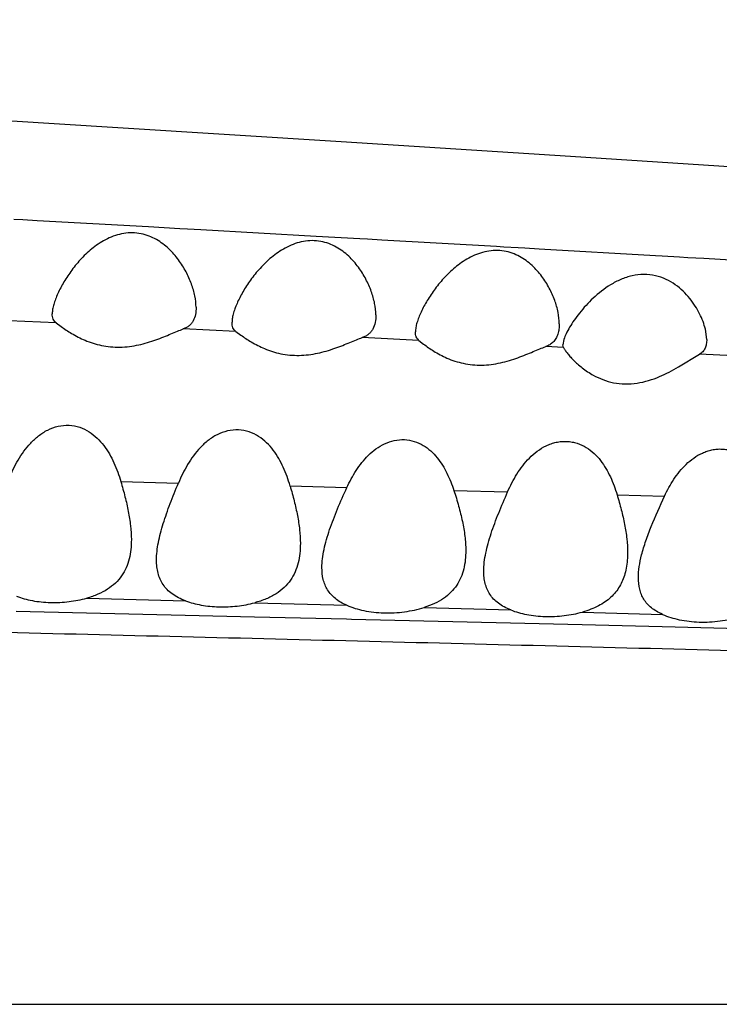
# Model space of a CAD drawing. Units: inches. Extents: x 4.2 to 17.9, y 3.8 to 11.1.
# Drawn here: x 16.8 to 17, y 9.6 to 9.8 of the extents above; entities that cross this region are included whole.
import ezdxf

# ---------------------------------------------------------------- set-up
doc = ezdxf.new("R2010")
doc.units = ezdxf.units.IN
doc.header["$LTSCALE"] = 1.21
doc.header["$MEASUREMENT"] = 0
doc.layers.get('0').update_dxf_attribs({"linetype": 'CONTINUOUS'})

msp = doc.modelspace()

# ---------------------------------------------------------------- linework, layer by layer
at = {"color": 9, "linetype": 'Continuous'}
for p, q in [((16.7691624834, 9.791220601900001), (16.766669853, 9.7913586964)), ((16.7731203219, 9.7910011817), (16.7691624834, 9.791220601900001)), ((16.8041240431, 9.7892755386), (16.7731203219, 9.7910011817)), ((16.8128076755, 9.7887899057), (16.8041240431, 9.7892755386)), ((16.8148989301, 9.7886727923), (16.8128076755, 9.7887899057)), ((16.8186695109, 9.7884614742), (16.8148989301, 9.7886727923)), ((16.8507572883, 9.7866544139), (16.8186695109, 9.7884614742)), ((16.8628716688, 9.7859678987), (16.8507572883, 9.7866544139)), ((16.8649890697, 9.7858476584), (16.8628716688, 9.7859678987)), ((16.8689605205, 9.7856219317), (16.8649890697, 9.7858476584)), ((16.9008192109, 9.783801516), (16.8689605205, 9.7856219317)), ((16.9028748831, 9.7836834545), (16.9008192109, 9.783801516)), ((16.9068816473, 9.7834531253), (16.9028748831, 9.7836834545)), ((16.9087675311, 9.7833446175), (16.9068816473, 9.7834531253)), ((16.912695288, 9.7831184254), (16.9087675311, 9.7833446175)), ((16.9450878667, 9.7812424432), (16.912695288, 9.7831184254)), ((16.9468873741, 9.7811376653), (16.9450878667, 9.7812424432)), ((16.9517794623, 9.7808525151), (16.9468873741, 9.7811376653)), ((16.9540359886, 9.7807208363), (16.9517794623, 9.7808525151)), ((16.9585090391, 9.780459531), (16.9540359886, 9.7807208363)), ((16.9895843581, 9.778633662899999), (16.9585090391, 9.780459531)), ((16.7784007615, 9.7625694207), (16.7653114334, 9.763188983300001)), ((16.8284026481, 9.7601798727), (16.8137539408, 9.7608836842)), ((16.8792720851, 9.757711177100001), (16.863542139, 9.7584792198)), ((16.919472556, 9.7557299092), (16.9145527419, 9.755973802)), ((16.9668123511, 9.753361537), (16.9572869301, 9.753841137)), ((16.7963944444, 9.7184287615), (16.8124065973, 9.7179838803)), ((16.8434705628, 9.717189319400001), (16.8592629272, 9.7167416347)), ((16.8890119566, 9.7159775043), (16.9039559331, 9.7155455509)), ((16.934393338, 9.714751077799999), (16.94758921, 9.7143691679)), ((16.7869229303, 9.6859769037), (16.8143848741, 9.685235220800001)), ((16.8336406353, 9.6847075138), (16.8592104535, 9.683996846900001)), ((16.8807545662, 9.6833888159), (16.9048096203, 9.6827000637)), ((16.7672992348, 9.6823469624), (16.7868582453, 9.6818907069)), ((16.7868582453, 9.6818907069), (16.8143224144, 9.6812453648)), ((16.8143224144, 9.6812453648), (16.8335719401, 9.6807899743)), ((16.8335719401, 9.6807899743), (16.8591225364, 9.6801818667)), ((16.8591225364, 9.6801818667), (16.860571059, 9.6801472726)), ((16.860571059, 9.6801472726), (16.8806817151, 9.6796656563)), ((16.9247795057, 9.682121882799999), (16.946990583, 9.6814713845)), ((16.8806817151, 9.6796656563), (16.9047514365, 9.679085698)), ((16.9047514365, 9.679085698), (16.9247258462, 9.6786011762)), ((16.9247258462, 9.6786011762), (16.9469333173, 9.6780586839)), ((16.9469333173, 9.6780586839), (16.9684496502, 9.6775289145)), ((14.7144110509, 9.5729592202), (17.5407222984, 9.5729592206))]:
    msp.add_line(p, q, dxfattribs=at)
at = {"color": 7, "linetype": 'Continuous'}
for p, q in [((16.7783997961, 9.7625702674), (16.7797839958, 9.761562371)), ((16.8284013895, 9.7601809896), (16.8297727282, 9.759177449500001)), ((16.9593183383, 9.757987285599999), (16.9589470266, 9.760825069700001)), ((16.8792720851, 9.757711177100001), (16.8805894939, 9.7566811233)), ((16.9195890375, 9.7579643501), (16.9193183383, 9.756502191100001)), ((16.9194725002, 9.755730047), (16.9193183383, 9.756502191100001)), ((16.9514732849, 9.7503438698), (16.957287724, 9.7538416335))]:
    msp.add_line(p, q, dxfattribs=at)
msp.add_lwpolyline([(17.4217033314, 9.7742544842), (17.2669577027, 9.7853811341), (17.1935460727, 9.7906060797), (17.1226558037, 9.7955319195), (17.0539020854, 9.8001954888), (16.986876311, 9.8046426488), (16.921465978, 9.80889731), (16.8576911258, 9.8129728396), (16.795549227, 9.8168871753), (16.7350156427, 9.820660201799999), (16.6760656312, 9.824309252599999), (16.6186432288, 9.827847068099999), (16.56267684, 9.8312786035), (16.5080952385, 9.834608043300001), (16.4548241582, 9.8378397072), (16.4027908202, 9.8409745676), (16.3519387167, 9.844010002200001), (16.3022314418, 9.846942954)], dxfattribs=at)
for points, knots in [([(16.8173183383, 9.7669110808), (16.8173183383, 9.7679671547), (16.8170439581, 9.770180483099999), (16.8160770182, 9.773500653200001), (16.8145678449, 9.7768858007), (16.8124982407, 9.7802125963), (16.8097944812, 9.7833301884), (16.806934811, 9.785511763099999), (16.8042457838, 9.786793408), (16.802001704, 9.7874475468), (16.7996221541, 9.7877002934), (16.7972063055, 9.7875179963), (16.7948569745, 9.7869317592), (16.7926444766, 9.786016863099999), (16.7905994227, 9.7848562836), (16.7881312669, 9.7830955036), (16.7854437437, 9.7806029296), (16.7827467735, 9.77736486), (16.7805572785, 9.7740791877), (16.7791041731, 9.7713407392), (16.7782195481, 9.7692304813), (16.7777286985, 9.767770625399999), (16.7774087943, 9.766411636900001), (16.7773183383, 9.7655323914), (16.7773183383, 9.7651198518)], [0, 0, 0, 0, 0.0497835161, 0.1043113913, 0.1625658892, 0.2239566244, 0.288362524, 0.3561781163, 0.3916879159, 0.4282915913000001, 0.4658243609, 0.5038699347, 0.5418992037, 0.5794861872, 0.6163895149, 0.6525072235, 0.7222131626, 0.7884619594, 0.8507554695, 0.9080374631999999, 0.9342841154000001, 0.9585538371, 0.980552805, 1, 1, 1, 1]), ([(16.8673183383, 9.764795596699999), (16.8673183383, 9.7658613932), (16.8670487443, 9.7680901062), (16.8660887326, 9.7714309157), (16.8645851345, 9.7748283617), (16.8625169525, 9.7781605185), (16.8598069667, 9.781274946), (16.8569318976, 9.7834403118), (16.854226966, 9.7846930577), (16.8519707777, 9.785315739400001), (16.8495839774, 9.785528815700001), (16.8471686303, 9.7853043872), (16.844826389, 9.784680011399999), (16.8426239902, 9.7837341375), (16.8405889523, 9.782549721799999), (16.8381314088, 9.7807648838), (16.8354522477, 9.7782529252), (16.8327579765, 9.775000907699999), (16.8305665425, 9.7717068391), (16.8291098813, 9.7689639766), (16.8282225054, 9.7668514341), (16.8277300325, 9.765390791), (16.827409054, 9.7640312591), (16.8273183383, 9.7631516563), (16.8273183383, 9.762738954)], [0, 0, 0, 0, 0.0501485956, 0.1048288199, 0.1630950749, 0.2244115381, 0.2886972805, 0.356391646, 0.3918624159, 0.4284422367, 0.4659582289, 0.5039823515999999, 0.5419844622, 0.5795464686999999, 0.6164342843, 0.6525479115, 0.7222736020999999, 0.7885532881, 0.8508663342, 0.9081411023, 0.9343702603, 0.9586140851999999, 0.9805812472, 1, 1, 1, 1]), ([(16.9183183383, 9.7623283541), (16.9183183383, 9.7633908938), (16.918050843, 9.7656113524), (16.9170936419, 9.7689380103), (16.915591266, 9.7723165384), (16.9135206883, 9.7756246137), (16.9108023439, 9.7787071065), (16.9079142757, 9.7808325063), (16.9051999429, 9.7820404539), (16.9029393983, 9.7826228827), (16.900555363, 9.7827930975), (16.8981505128, 9.7825300345), (16.895823148, 9.7818764563), (16.8936356808, 9.7809117768), (16.891612885, 9.7797172462), (16.8891665202, 9.7779274718), (16.8864933826, 9.7754211571), (16.8837958053, 9.7721864361), (16.8815952694, 9.7689177942), (16.8801272689, 9.7662014338), (16.8792315065, 9.7641137336), (16.8787345905, 9.7626756339), (16.8784105188, 9.7613414598), (16.8783183383, 9.7604792916), (16.8783183383, 9.7600759537)], [0, 0, 0, 0, 0.0502252729, 0.1049151122, 0.1631566676, 0.2244386551, 0.288705053, 0.356431771, 0.3919549506, 0.4286065489, 0.4662019513, 0.5043023261, 0.5423788888000001, 0.5800206397, 0.616997229, 0.6532065900999999, 0.7231254289, 0.7895558019, 0.8519266267, 0.9091024108, 0.9351998951999999, 0.9592447470000001, 0.9809345878, 1, 1, 1, 1]), ([(16.9589470266, 9.760825069700001), (16.958774449, 9.7615407225), (16.9583171089, 9.7629976609), (16.9573699067, 9.765155074199999), (16.9561406443, 9.7673193021), (16.9546194088, 9.7694389542), (16.9527819343, 9.7714532869), (16.9505929864, 9.773279348600001), (16.9480176524, 9.7747935031), (16.9450605037, 9.7758195914), (16.9418306242, 9.7761710871), (16.9385481353, 9.7757749661), (16.9354248579, 9.774737484600001), (16.9316838709, 9.7727781673), (16.9277405633, 9.7696681943), (16.9250976515, 9.7667687935), (16.9239345293, 9.7653029062)], [0, 0, 0, 0, 0.04792362679999999, 0.09912404710000002, 0.1531313125, 0.2096590397, 0.268628334, 0.3301626554, 0.3945546499, 0.4620657165, 0.5323806865, 0.6041535581, 0.6755928517, 0.7454496608, 0.8781819979000001, 1, 1, 1, 1]), ([(16.7783997961, 9.7625702674), (16.7782178635, 9.7627017736), (16.7778868108, 9.7630173674), (16.7775426532, 9.7636272449), (16.7773525869, 9.7643426123), (16.7773183383, 9.7648527739), (16.7773183383, 9.7651198518)], [0, 0, 0, 0, 0.2341653336, 0.4693538845, 0.7214046189, 1, 1, 1, 1]), ([(16.8173183383, 9.7669110808), (16.8173183383, 9.7662392278), (16.817217117, 9.7649468614), (16.8167104034, 9.7634202309), (16.8160446893, 9.7624053551), (16.8154129366, 9.7617609823), (16.8146425634, 9.7612402824), (16.814062321, 9.7609889825), (16.8137561903, 9.7608846298)], [0, 0, 0, 0, 0.2679399614, 0.5135726694, 0.6314262003, 0.7493307744, 0.8710146248999999, 1, 1, 1, 1]), ([(16.8673183383, 9.764795596699999), (16.8673183383, 9.7640921401), (16.8672111087, 9.7627370934), (16.8666750894, 9.7611363911), (16.865970325, 9.7600717935), (16.8653000571, 9.759395685800001), (16.8644823382, 9.758850322), (16.8638668992, 9.7585879867), (16.863542139, 9.7584792198)], [0, 0, 0, 0, 0.2666476656, 0.5117799218, 0.6296960518, 0.7479090131, 0.8701779787, 1, 1, 1, 1]), ([(16.9239345293, 9.7653029062), (16.9234180261, 9.7646519553), (16.922464479, 9.7633706988), (16.9212252711, 9.7614571667), (16.9202553871, 9.7596788804), (16.9197633801, 9.758514675399999), (16.9195890375, 9.7579643501)], [0, 0, 0, 0, 0.2910548756, 0.558988687, 0.7978022692, 1, 1, 1, 1]), ([(16.8284013895, 9.7601809896), (16.8282192633, 9.7603140329), (16.8278880801, 9.7606320095), (16.8275433301, 9.7612441158), (16.8273527264, 9.761960846900001), (16.8273183383, 9.762471675599999), (16.8273183383, 9.762738954)], [0, 0, 0, 0, 0.234653638, 0.4700585473, 0.7219273945999999, 1, 1, 1, 1]), ([(16.9183183383, 9.7623283541), (16.9183183383, 9.7618288537), (16.9182625206, 9.7608568157), (16.9179665666, 9.7594639127), (16.9174297633, 9.7582103704), (16.9168862382, 9.7574993864), (16.9165756505, 9.75719378)], [0, 0, 0, 0, 0.2695899378, 0.5237200039, 0.7648285943, 1, 1, 1, 1]), ([(16.7797839958, 9.761562371), (16.7807196081, 9.7608917297), (16.7828472913, 9.7594641621), (16.7865513498, 9.7575513151), (16.7902538099, 9.7563767531), (16.7935456394, 9.755884567), (16.7961553341, 9.7557892752), (16.7987786876, 9.7559804075), (16.8021538677, 9.7565645019), (16.8053385121, 9.7575323764), (16.8082935302, 9.7586714368), (16.8102813417, 9.7595000345), (16.8120753808, 9.7602555122), (16.8132170257, 9.7607004724), (16.8137561903, 9.7608846298)], [0, 0, 0, 0, 0.0957280244, 0.2128080318, 0.3455784481, 0.4164582025, 0.489089286, 0.5622762393999999, 0.6347900891, 0.7735527332, 0.8381005912, 0.8981708079, 0.9526202851000001, 1, 1, 1, 1]), ([(16.8792720851, 9.757711177100001), (16.8791111864, 9.7578386603), (16.878819715, 9.758139422200001), (16.8785173112, 9.7587055186), (16.8783490141, 9.759363393400001), (16.8783183383, 9.7598313251), (16.8783183383, 9.7600759537)], [0, 0, 0, 0, 0.2334481456, 0.4692729028, 0.7218056387999999, 1, 1, 1, 1]), ([(16.8297727282, 9.759177449500001), (16.8306966094, 9.758514290199999), (16.8327997481, 9.757106675900001), (16.8364625613, 9.755224979400001), (16.8401220742, 9.7540711801), (16.8433764093, 9.753585401799999), (16.8459592051, 9.7534882749), (16.8485591853, 9.753671026100001), (16.85191344, 9.75423789), (16.8550866966, 9.7551827648), (16.8580400368, 9.7562976307), (16.8600352032, 9.7571116147), (16.8618433521, 9.7578565376), (16.8629962545, 9.7582963951), (16.863542139, 9.7584792198)], [0, 0, 0, 0, 0.0952510183, 0.2116847876, 0.3437981728, 0.4143847329999999, 0.4867811498, 0.5598208291, 0.6322948668, 0.7713273058, 0.8361893512, 0.8967115337, 0.9517830479, 1, 1, 1, 1]), ([(16.8805894939, 9.7566811233), (16.8814935205, 9.755993951699999), (16.8835687768, 9.7545395251), (16.8872119879, 9.752590920800001), (16.8908817345, 9.751390020499999), (16.8941604388, 9.7508827501), (16.8967709107, 9.7507813767), (16.8994017424, 9.7509730871), (16.902797357, 9.751566372000001), (16.9060067353, 9.7525518072), (16.9089917215, 9.7537103026), (16.9110084571, 9.7545552546), (16.9128357516, 9.7553278166), (16.9140011724, 9.7557841266), (16.914553027, 9.755973922799999)], [0, 0, 0, 0, 0.0942074453, 0.2099120966, 0.3416030489, 0.4121502862, 0.4846280512, 0.5578481993, 0.6305711423, 0.7702045589000001, 0.8353913901000001, 0.8962321609999999, 0.9515849406999999, 1, 1, 1, 1]), ([(16.9165756505, 9.75719378), (16.9163023798, 9.7569248921), (16.9156671444, 9.756437439900001), (16.9149397439, 9.7561068923), (16.914553027, 9.755973922799999)], [0, 0, 0, 0, 0.483868735, 1, 1, 1, 1]), ([(16.9593183383, 9.757987285599999), (16.9593183383, 9.7575436735), (16.9592558253, 9.7566912673), (16.9589088715, 9.755496728099999), (16.9582614864, 9.7544919954), (16.9576309436, 9.7540202038), (16.957287724, 9.7538416335)], [0, 0, 0, 0, 0.2741006743, 0.524998359, 0.7609444584, 1, 1, 1, 1]), ([(16.9194725002, 9.755730047), (16.9195858593, 9.755498537100001), (16.9199028322, 9.7549836386), (16.9205050036, 9.7541612008), (16.9212998602, 9.753213073200001), (16.9222706658, 9.7521825407), (16.9234089892, 9.7511086178), (16.9251966034, 9.749621300700001), (16.9267041264, 9.7486180516), (16.9277868656, 9.7480223331)], [0, 0, 0, 0, 0.067502998, 0.1578078336, 0.2668619852, 0.3912371915, 0.5283835552, 0.6763813009, 1, 1, 1, 1]), ([(16.9277868656, 9.7480223331), (16.928639912, 9.747552990700001), (16.9304653346, 9.746701566), (16.9334432264, 9.7458389357), (16.9366588032, 9.745492177400001), (16.9399496697, 9.7457218195), (16.9431495333, 9.7464616563), (16.9470545934, 9.7478995557), (16.9497618407, 9.749339697), (16.9514732849, 9.7503438698)], [0, 0, 0, 0, 0.1166888916, 0.2404763847, 0.3699059015, 0.5022035936, 0.6339266996, 0.7621861604000001, 1, 1, 1, 1]), ([(16.7653023135, 9.7192285992), (16.7660357215, 9.721011343899999), (16.7677207719, 9.7245128871), (16.7705695236, 9.7285109391), (16.7734659743, 9.731211159099999), (16.7760135198, 9.7328679406), (16.7788997524, 9.7339474205), (16.7819734674, 9.734241859800001), (16.7849598072, 9.7336765086), (16.7876165179, 9.7323840615), (16.789857787, 9.7305872022), (16.7917119632, 9.7284653857), (16.7932415922, 9.7261315125), (16.7949285272, 9.722825797), (16.7958675523, 9.7201956189), (16.796393401, 9.7184162881)], [0, 0, 0, 0, 0.1245217349, 0.2502775013, 0.3143006081, 0.3793518747, 0.4453377529999999, 0.5114160333, 0.576243243, 0.639117875, 0.7003443596, 0.7605925798000001, 0.8204116614, 0.8801487322, 1, 1, 1, 1]), ([(16.8434693158, 9.717175074), (16.8429514667, 9.7189495008), (16.8417173752, 9.7224356377), (16.8394339989, 9.7264962709), (16.8369801447, 9.729298782699999), (16.8347448151, 9.7310808248), (16.8320957989, 9.7323588327), (16.829119998, 9.732916805), (16.826054948, 9.7326284385), (16.8231693802, 9.7315646973), (16.8206152985, 9.7299252865), (16.817706085, 9.727245200499999), (16.8148407927, 9.723265565), (16.8131454277, 9.7197741575), (16.8124076282, 9.717996003)], [0, 0, 0, 0, 0.1197706785, 0.2389474024, 0.2990683444, 0.3601719228, 0.4229503003, 0.4877395906000001, 0.5538493348, 0.6199272171, 0.6851066151, 0.7492639325, 0.8752597153, 1, 1, 1, 1]), ([(16.8592641608, 9.716755511799999), (16.860009519, 9.718385271699999), (16.8617051701, 9.7215787016), (16.8645110783, 9.7251831332), (16.8673058717, 9.7275840988), (16.8697252607, 9.729036647200001), (16.8724215316, 9.7299663532), (16.8752602637, 9.7302129374), (16.8780189961, 9.7297199892), (16.8805004623, 9.7285895246), (16.8826244578, 9.7269978508), (16.8849879825, 9.7244740823), (16.8872340976, 9.7207835702), (16.8884807866, 9.717589704), (16.8890105029, 9.7159615946)], [0, 0, 0, 0, 0.1250020588, 0.2514148263, 0.3157792804, 0.3810704777, 0.4470883208, 0.5129903365999999, 0.5776026984, 0.6403350261999999, 0.7014519231, 0.7615695069, 0.8805779919, 1, 1, 1, 1]), ([(16.9039573422, 9.7155607716), (16.9047037815, 9.717266385599999), (16.9064101381, 9.7206128605), (16.9092693446, 9.7244038594), (16.9121432403, 9.7269401655), (16.9142303344, 9.728219536900001), (16.916049533, 9.728974666900001), (16.9174810623, 9.7293848512), (16.9189530087, 9.729603585), (16.9204330344, 9.7296239813), (16.921888256, 9.7294574531), (16.9237366872, 9.7289935406), (16.9258632642, 9.728007023), (16.928041632, 9.7263266944), (16.9304308377, 9.7236596112), (16.9326699729, 9.719782308600001), (16.9338822746, 9.7164412235), (16.9343922199, 9.7147392599)], [0, 0, 0, 0, 0.1249264487, 0.251271653, 0.3157167865, 0.381201179, 0.4144051984000001, 0.4476524016, 0.4808632779, 0.5139527425, 0.5466945254, 0.5788606742, 0.6415119951, 0.7023563133, 0.7622324686, 0.8807824371999999, 1, 1, 1, 1]), ([(16.9475902742, 9.7143803018), (16.9483404008, 9.7159895544), (16.9500456369, 9.7191416808), (16.9528628809, 9.722688336900001), (16.9556594392, 9.7250423394), (16.957671143, 9.726220809299999), (16.9594129286, 9.726911559400001), (16.960777295, 9.7272840349), (16.9621756949, 9.7274807791), (16.9635795028, 9.7274980787), (16.9649601312, 9.727344325599999), (16.9667178165, 9.7269168678), (16.9687500309, 9.7260084511), (16.9708503723, 9.7244514636), (16.9731756424, 9.7219662753), (16.9753813015, 9.7183279993), (16.9765953446, 9.7151769448), (16.977109877, 9.7135699245)], [0, 0, 0, 0, 0.1252253268, 0.2519582205, 0.3165739276, 0.3821433987, 0.4153194863, 0.4485118540999999, 0.4816507997, 0.5146419174, 0.5472770665, 0.5793612018, 0.641931858, 0.7027383973000001, 0.7625747437, 0.8809892992, 1, 1, 1, 1]), ([(16.796393401, 9.7184162881), (16.7968050108, 9.7170223561), (16.7975718291, 9.7142696744), (16.7985092024, 9.710170394299999), (16.7991450791, 9.7061848727), (16.7993183383, 9.703554846), (16.7993183383, 9.7022717089)], [0, 0, 0, 0, 0.2649382351, 0.5207404511, 0.7661041501000001, 1, 1, 1, 1]), ([(16.8063183383, 9.6965757028), (16.8063183383, 9.697375858600001), (16.8064222992, 9.6990225449), (16.8068183601, 9.7015278255), (16.8074174968, 9.704121035), (16.8081864499, 9.7067877283), (16.8090965326, 9.7095174543), (16.810476448, 9.7132772798), (16.8116199763, 9.7160992953), (16.8124076282, 9.717996003)], [0, 0, 0, 0, 0.1071935043, 0.2205126317, 0.3394687578, 0.4635152546, 0.5921821832, 0.7248675595, 1, 1, 1, 1]), ([(16.8434693158, 9.717175074), (16.8438713372, 9.7157975354), (16.8446196373, 9.7130765402), (16.8455325201, 9.709023762200001), (16.8461505727, 9.7050814149), (16.8463183383, 9.7024796796), (16.8463183383, 9.7012095911)], [0, 0, 0, 0, 0.264654742, 0.5203211496, 0.7657601407, 1, 1, 1, 1]), ([(16.8523183383, 9.694471095), (16.8523183383, 9.695298922000001), (16.8524385074, 9.6970078039), (16.8528919218, 9.6996080772), (16.8535755354, 9.7023053711), (16.854451555, 9.705082469), (16.8554875469, 9.7079268037), (16.8570588363, 9.7118469451), (16.8583624163, 9.7147838094), (16.8592641608, 9.716755511799999)], [0, 0, 0, 0, 0.1057094579, 0.2181208787, 0.3366822597, 0.460765704, 0.5898182506, 0.7231414341, 1, 1, 1, 1]), ([(16.8890105029, 9.7159615946), (16.8894798652, 9.7145189862), (16.8903496988, 9.7116679936), (16.8914074737, 9.7074147996), (16.8921230257, 9.7032777792), (16.8923183383, 9.700545174), (16.8923183383, 9.6992137431)], [0, 0, 0, 0, 0.2656209957, 0.5217175124, 0.7668781031, 1, 1, 1, 1]), ([(16.8973183383, 9.6935067763), (16.8973183383, 9.6943261111), (16.8974335472, 9.6960161011), (16.8978686829, 9.698588022400001), (16.898524392, 9.701255441799999), (16.8993643189, 9.704002083099999), (16.9003564239, 9.7068161375), (16.901858786, 9.710695278200001), (16.903101473, 9.713605101599999), (16.9039573422, 9.7155607716)], [0, 0, 0, 0, 0.106080744, 0.2187147924, 0.3373729913, 0.4614674707, 0.5904429850999999, 0.7236100945, 1, 1, 1, 1]), ([(16.9343922199, 9.7147392599), (16.9348073335, 9.7133537949), (16.9355780154, 9.7106157926), (16.9365147288, 9.7065344585), (16.9371471537, 9.702561617799999), (16.9373183383, 9.6999386248), (16.9373183383, 9.6986580151)], [0, 0, 0, 0, 0.26461884, 0.52025812, 0.7656990445999999, 1, 1, 1, 1]), ([(16.9412242713, 9.6979984785), (16.9415581447, 9.6993168876), (16.9423781921, 9.7019992994), (16.9444479273, 9.7074897041), (16.9462956492, 9.7116029078), (16.9475902742, 9.7143803018)], [0, 0, 0, 0, 0.2318633593, 0.477583794, 1, 1, 1, 1]), ([(16.7993183383, 9.7022717089), (16.7993183383, 9.7013547068), (16.7992330772, 9.6995498935), (16.7987814941, 9.6969135583), (16.7979505682, 9.6944264405), (16.7966807736, 9.6921308492), (16.794926878, 9.690082951), (16.7926799532, 9.688339543), (16.7899730358, 9.6869377034), (16.787975913, 9.686263411599999), (16.7869229257, 9.685976888099999)], [0, 0, 0, 0, 0.1231826569, 0.2421698107, 0.3582162138, 0.4737803424, 0.5923572885, 0.7178753899, 0.8534071239, 1, 1, 1, 1]), ([(16.8463183383, 9.7012095911), (16.8463183383, 9.7002781839), (16.8462313975, 9.6984448997), (16.8457703458, 9.695767051), (16.844921059, 9.6932411973), (16.8436218494, 9.6909113354), (16.8418261659, 9.6888361227), (16.839525853, 9.6870746957), (16.8367568781, 9.6856651652), (16.8347160949, 9.6849921164), (16.8336406609, 9.6847076077)], [0, 0, 0, 0, 0.1229621118, 0.2417490945, 0.3576270999, 0.4730867717, 0.5916700342, 0.7173393558, 0.8531395306, 1, 1, 1, 1]), ([(16.8923183383, 9.6992137431), (16.8923183383, 9.6983398133), (16.8922374264, 9.696617638400001), (16.8918111495, 9.6940983953), (16.8910320031, 9.6917146577), (16.8898508511, 9.6895027741), (16.8882205066, 9.687515801), (16.8861325311, 9.6857987772), (16.8836089323, 9.6843923608), (16.8817405774, 9.6836910914), (16.8807545109, 9.683388599299999)], [0, 0, 0, 0, 0.1232714247, 0.2426527308, 0.3593524349, 0.4754863696, 0.5942840295, 0.7195210795999999, 0.8545138429000001, 1, 1, 1, 1]), ([(16.8143848805, 9.6852352385), (16.8137067552, 9.6854836449), (16.8124245579, 9.686037216499999), (16.8106922255, 9.6870832419), (16.8092481927, 9.688312658200001), (16.8081074037, 9.6897136833), (16.8072606862, 9.691263124199999), (16.8066941381, 9.6929417365), (16.8063792108, 9.6947270686), (16.8063183383, 9.6959521675), (16.8063183383, 9.6965757028)], [0, 0, 0, 0, 0.14454521, 0.2786785137, 0.4035979662, 0.5222007071, 0.6382541747, 0.7550929475, 0.8752005279, 1, 1, 1, 1]), ([(16.9373183383, 9.6986580151), (16.9373183383, 9.6981438887), (16.9372659002, 9.696147246699999), (16.9369733999, 9.6941482689), (16.9365668916, 9.6927210578)], [0, 0, 0, 0, 0.2573075491, 1, 1, 1, 1]), ([(16.9403183383, 9.6916707737), (16.9403183383, 9.692697410900001), (16.9405093062, 9.694832813), (16.9409522438, 9.6969242887), (16.9412242713, 9.6979984785)], [0, 0, 0, 0, 0.4809200149, 1, 1, 1, 1]), ([(16.8592104418, 9.6839968264), (16.8586283211, 9.6842475387), (16.857529273, 9.6847965294), (16.8560531564, 9.685801802), (16.8548254863, 9.6869564033), (16.8538547439, 9.688250159299999), (16.8531317878, 9.6896659445), (16.8524735101, 9.6917239936), (16.8523183383, 9.6933683885), (16.8523183383, 9.694471095)], [0, 0, 0, 0, 0.1419647709, 0.274339271, 0.3986582961, 0.5176962981000001, 0.6348272309, 0.7530106943000001, 1, 1, 1, 1]), ([(16.9048095165, 9.6826996751), (16.9041794191, 9.6829454095), (16.9029887675, 9.6834884928), (16.9013831005, 9.6845008872), (16.9000451533, 9.6856791378), (16.8989868176, 9.6870129084), (16.8981995989, 9.6884824747), (16.8976710074, 9.6900711578), (16.8973757664, 9.6917592834), (16.8973183383, 9.6929173964), (16.8973183383, 9.6935067763)], [0, 0, 0, 0, 0.1436857282, 0.2771953032, 0.4018817429, 0.5206015434000001, 0.6369823204999999, 0.754245645, 0.8747848106, 1, 1, 1, 1]), ([(16.9365668916, 9.6927210578), (16.9363931646, 9.6921111188), (16.9359764695, 9.6909119501), (16.935121458, 9.6892040634), (16.9340206869, 9.6876149389), (16.9326620206, 9.6861649667), (16.9310420873, 9.6848737597), (16.9291691936, 9.6837558076), (16.9270628216, 9.6828217666), (16.9255601401, 9.682336438), (16.9247795317, 9.6821220021)], [0, 0, 0, 0, 0.1143684012, 0.2282766549, 0.3434059886, 0.4617485459, 0.5853265658, 0.7157546901, 0.8540136576, 1, 1, 1, 1]), ([(16.9469906996, 9.6814717708), (16.9464275588, 9.6817182511), (16.9453644685, 9.6822567223), (16.9439370246, 9.6832390568), (16.9427494465, 9.6843643392), (16.9418095049, 9.68562316), (16.9411086481, 9.6869996808), (16.9404695155, 9.689000308999999), (16.9403183383, 9.6905987537), (16.9403183383, 9.6916707737)], [0, 0, 0, 0, 0.141760613, 0.2739905276, 0.3982591715, 0.5173225991, 0.6345161761, 0.7527812345999999, 1, 1, 1, 1]), ([(16.7673728093, 9.6864973986), (16.7688017796, 9.6859663955), (16.7719138718, 9.6851374421), (16.7768426854, 9.6846385337), (16.7819427602, 9.6848854219), (16.785304583, 9.6855365289), (16.7869229257, 9.685976888099999)], [0, 0, 0, 0, 0.2305314031, 0.4842440729, 0.7463701106, 1, 1, 1, 1]), ([(16.8143848805, 9.6852352385), (16.8157924206, 9.684719636799999), (16.8188538534, 9.6839146227), (16.823700781, 9.6834270258), (16.8287231379, 9.6836592773), (16.8320397136, 9.6842840702), (16.8336406609, 9.6847076077)], [0, 0, 0, 0, 0.2302649722, 0.4835605797999999, 0.745614907, 1, 1, 1, 1]), ([(16.8592104418, 9.6839968264), (16.8607284312, 9.6833430497), (16.8641195034, 9.6823216577), (16.8695645674, 9.6817138415), (16.8752423985, 9.68203107), (16.8789747422, 9.6828426335), (16.8807545109, 9.683388599299999)], [0, 0, 0, 0, 0.2259493712, 0.4804181154, 0.7455009995999999, 1, 1, 1, 1]), ([(16.9048095165, 9.6826996751), (16.9062440616, 9.6821402228), (16.9093974673, 9.6812663533), (16.9144217916, 9.6807372596), (16.919655368, 9.6809884222), (16.9231131528, 9.68166424), (16.9247795317, 9.6821220021)], [0, 0, 0, 0, 0.2277647714, 0.4809833351, 0.7443765273999999, 1, 1, 1, 1]), ([(16.9469906996, 9.6814717708), (16.9484942986, 9.6808136463), (16.9518666212, 9.6797845593), (16.9572972874, 9.679168163), (16.9629833267, 9.6794786187), (16.9667290654, 9.6802871556), (16.9685194217, 9.680831725900001)], [0, 0, 0, 0, 0.2244979731, 0.4784243654, 0.744039755, 1, 1, 1, 1])]:
    msp.add_open_spline(points, degree=3, knots=knots, dxfattribs=at)
at = {"color": 9, "linetype": 'Continuous'}
msp.add_open_spline([(14.7309533332, 9.716449833099999), (14.73202461, 9.7162583616), (14.7343452044, 9.715887324099999), (14.7380894691, 9.7153778108), (14.7423406272, 9.7148732361), (14.7489699928, 9.714173556799999), (14.7584252469, 9.7133227357), (14.7711523268, 9.712348113600001), (14.7857478861, 9.7113719501), (14.8092829079, 9.7100138775), (14.8357696526, 9.7088470636), (14.865442918, 9.707868168600001), (14.9022894422, 9.7069177824), (14.9430781481, 9.706282471), (14.9878285577, 9.705802953300001), (15.0397249137, 9.7053565679), (15.094543726, 9.704983013), (15.1518536209, 9.7045787928), (15.2131288161, 9.7041164395), (15.2924576859, 9.703441443500001), (15.3902304004, 9.7024522327), (15.5252380488, 9.7008713689), (15.69725018, 9.6984638318), (15.8706761016, 9.6955329919), (16.0104195602, 9.6929094669), (16.1505125687, 9.6901279819), (16.2905952935, 9.6871775549), (16.4305991489, 9.684128522), (16.5354550416, 9.6818010818), (16.6401791086, 9.6794219525), (16.7447522552, 9.6769754178), (16.8491532415, 9.674424975700001), (16.9533474066, 9.6717885082), (17.0571990611, 9.6690426738), (17.1603594883, 9.6662092464), (17.2621686925, 9.6633653397), (17.3457550526, 9.6609420967), (17.4111372606, 9.6589799165), (17.4731364656, 9.657059485700001), (17.5188951391, 9.6555490191), (17.5488097979, 9.654508226)], degree=3, knots=[0, 0, 0, 0, 0.0011582145, 0.0025007261, 0.0040214969, 0.0057142447, 0.0095953277, 0.0141247226, 0.0192989574, 0.0251636687, 0.0392141327, 0.04751426230000001, 0.05676159150000001, 0.0784421096, 0.0909295136, 0.104391701, 0.1336767433, 0.1492738511, 0.1653874298, 0.1988930303, 0.2337056111, 0.2694509989, 0.3425898035, 0.4167936288, 0.4540521821, 0.4913432216, 0.5659222476, 0.6031735116, 0.6403829259, 0.677546561, 0.714658795, 0.7517092725, 0.7886923737, 0.8255868340000001, 0.8622759055, 0.8985261385, 0.9339833693, 0.9512731876999999, 0.9681429345, 1, 1, 1, 1], dxfattribs=at)

doc.saveas('drawing.dxf')
